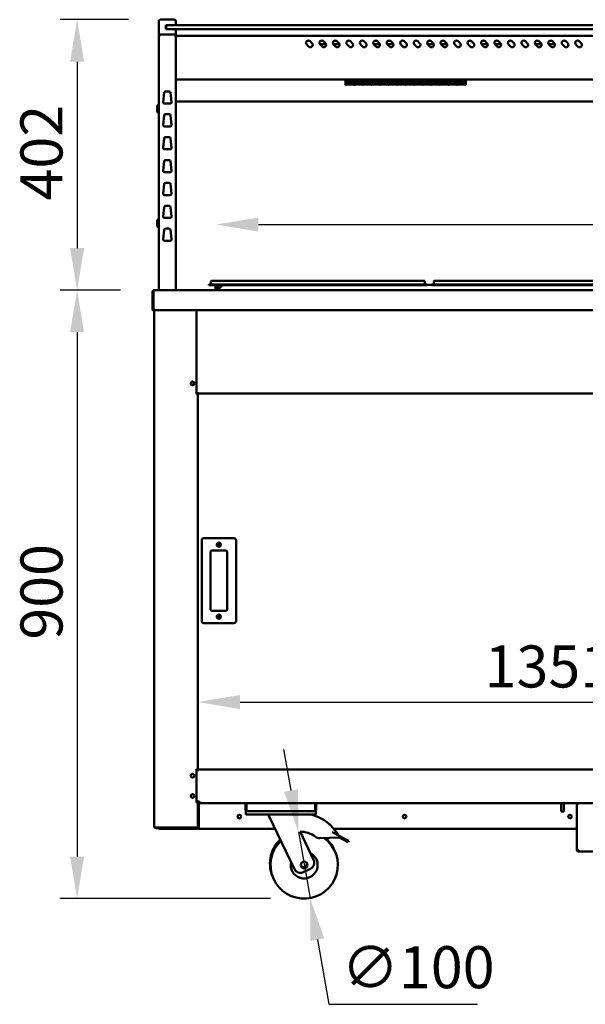
# Model space of a CAD drawing. Units: millimetres. Extents: x 82 to 7382, y 125 to 5125.
# Drawn here: x 3138 to 3979, y 1394 to 2858 of the extents above; entities that cross this region are included whole.
import ezdxf

# ---------------------------------------------------------------- set-up
doc = ezdxf.new("R2010")
doc.units = ezdxf.units.MM
doc.header["$LTSCALE"] = 25
doc.layers.add('Dimension (ISO)', color=7, linetype='Continuous', lineweight=25)
doc.layers.add('Visible (ISO)', color=7, linetype='Continuous', lineweight=50)
doc.styles.add('Note Text (ISO)', font='tahoma.ttf')
doc.dimstyles.new('Default (ISO)', dxfattribs={"dimscale": 25, "dimtxt": 2.5, "dimasz": 2.5, "dimexe": 1, "dimexo": 2, "dimgap": 0.762, "dimtad": 1, "dimtoh": 1, "dimdec": 1, "dimrnd": 1e-08, "dimzin": 0, "dimdsep": 46, "dimtxsty": 'Note Text (ISO)', "dimcen": 0.09, "dimdle": 10, "dimclrd": 256, "dimclre": 256, "dimclrt": 256, "dimadec": 1, "dimazin": 0, "dimtfac": 1.40208, "dimtmove": 0, "dimatfit": 3, "dimfxl": 1, "dimtolj": 1, "dimtzin": 0, "dimlwd": -1, "dimlwe": -1, "dimarcsym": 0})

# ---------------------------------------------------------------- blocks, each defined once
blk = doc.blocks.new('*D7')
at = {"layer": 'Defpoints', "color": 0, "transparency": 16777216}
for p in [(4754.2, 1843.2), (3403.2, 1743.6), (4754.2, 1743.6)]:
    blk.add_point(p, dxfattribs=at)
at = {"layer": 'Dimension (ISO)', "transparency": 16777216}
blk.add_line((3465.7, 1843.2), (4691.7, 1843.2), dxfattribs=at)
for points in [[(3465.7, 1853.6), (3465.7, 1832.7), (3403.2, 1843.2)], [(4691.7, 1853.6), (4691.7, 1832.7), (4754.2, 1843.2)]]:
    blk.add_solid(points, dxfattribs=at)
at = {"layer": 'Dimension (ISO)', "transparency": 16777216, "insert": (3829.1, 1927.3), "char_height": 62.5, "attachment_point": 1, "style": 'Note Text (ISO)'}
blk.add_mtext('\\A1;1351', dxfattribs=at)
blk = doc.blocks.new('*D9')
at = {"layer": 'Defpoints', "color": 0, "transparency": 16777216}
for p in [(3350.2, 2857.6), (3223.6, 2455.6), (3338.1, 2455.6)]:
    blk.add_point(p, dxfattribs=at)
at = {"layer": 'Dimension (ISO)', "transparency": 16777216}
for p, q in [((3300.2, 2857.6), (3198.6, 2857.6)), ((3223.6, 2795.1), (3223.6, 2518.1)), ((3288.1, 2455.6), (3198.6, 2455.6))]:
    blk.add_line(p, q, dxfattribs=at)
for points in [[(3213.2, 2795.1), (3234, 2795.1), (3223.6, 2857.6)], [(3213.2, 2518.1), (3234, 2518.1), (3223.6, 2455.6)]]:
    blk.add_solid(points, dxfattribs=at)
at = {"layer": 'Dimension (ISO)', "transparency": 16777216, "insert": (3139.4, 2588.9), "char_height": 62.5, "attachment_point": 1, "rotation": 90, "style": 'Note Text (ISO)'}
blk.add_mtext('\\A1;402', dxfattribs=at)
blk = doc.blocks.new('*D10')
at = {"layer": 'Defpoints', "color": 0, "transparency": 16777216}
for p in [(3338.1, 2455.6), (3223.6, 1550.9), (3561, 1550.9)]:
    blk.add_point(p, dxfattribs=at)
at = {"layer": 'Dimension (ISO)', "transparency": 16777216}
for p, q in [((3288.1, 2455.6), (3198.6, 2455.6)), ((3223.6, 2393.1), (3223.6, 1613.4)), ((3511, 1550.9), (3198.6, 1550.9))]:
    blk.add_line(p, q, dxfattribs=at)
for points in [[(3213.2, 2393.1), (3234, 2393.1), (3223.6, 2455.6)], [(3213.2, 1613.4), (3234, 1613.4), (3223.6, 1550.9)]]:
    blk.add_solid(points, dxfattribs=at)
at = {"layer": 'Dimension (ISO)', "transparency": 16777216, "insert": (3139.5, 1936), "char_height": 62.5, "attachment_point": 1, "rotation": 90, "style": 'Note Text (ISO)'}
blk.add_mtext('\\A1;900', dxfattribs=at)
blk = doc.blocks.new('*D14')
at = {"layer": 'Defpoints', "color": 0, "transparency": 16777216}
for p in [(3552.4, 1650.1), (3569.7, 1551.6)]:
    blk.add_point(p, dxfattribs=at)
at = {"layer": 'Dimension (ISO)', "transparency": 16777216}
for p, q in [((3541.5, 1711.6), (3530.7, 1773.2)), ((3552.4, 1650.1), (3569.7, 1551.6)), ((3580.6, 1490.1), (3597.5, 1393.8)), ((3597.5, 1393.8), (3818.3, 1393.8))]:
    blk.add_line(p, q, dxfattribs=at)
for points in [[(3551.8, 1713.5), (3531.2, 1709.8), (3552.4, 1650.1)], [(3590.8, 1491.9), (3570.3, 1488.3), (3569.7, 1551.6)]]:
    blk.add_solid(points, dxfattribs=at)
at = {"layer": 'Dimension (ISO)', "transparency": 16777216, "insert": (3616.6, 1480.2), "char_height": 62.5, "attachment_point": 1, "style": 'Note Text (ISO)'}
blk.add_mtext('\\A1;∅100', dxfattribs=at)
blk = doc.blocks.new('*D15')
at = {"layer": 'Defpoints', "color": 0, "transparency": 16777216}
for p in [(4726.9, 2553), (3430.6, 2462.9), (4726.9, 2462.9)]:
    blk.add_point(p, dxfattribs=at)
at = {"layer": 'Dimension (ISO)', "transparency": 16777216}
blk.add_line((3493.1, 2553), (4664.4, 2553), dxfattribs=at)
for points in [[(3493.1, 2563.4), (3493.1, 2542.6), (3430.6, 2553)], [(4664.4, 2563.4), (4664.4, 2542.6), (4726.9, 2553)]]:
    blk.add_solid(points, dxfattribs=at)
at = {"layer": 'Dimension (ISO)', "transparency": 16777216, "insert": (3991, 2637.2), "char_height": 62.5, "attachment_point": 1, "style": 'Note Text (ISO)'}
blk.add_mtext('\\A1;1296', dxfattribs=at)

msp = doc.modelspace()

# ---------------------------------------------------------------- linework, layer by layer
at = {"layer": 'Visible (ISO)'}
for p, q in [((3345.2, 2855.6), (3345.2, 2835.6)), ((3347.2, 2857.6), (3350.2, 2857.6)), ((3365.2, 2857.6), (3350.2, 2857.6)), ((3365.2, 2857.6), (3368.2, 2857.6)), ((3370.2, 2849.6), (3370.2, 2855.6)), ((3355.2, 2843.6), (3355.2, 2849.6)), ((3355.2, 2849.6), (3357.7, 2849.6)), ((3357.7, 2843.6), (3355.2, 2843.6)), ((3355.7, 2847.6), (3355.7, 2845.6)), ((3355.7, 2845.6), (3355.7, 2843.6)), ((3357.7, 2849.6), (3360.7, 2849.6)), ((3360.7, 2843.6), (3357.7, 2843.6)), ((4796.7, 2849.6), (3360.7, 2849.6)), ((3360.7, 2843.6), (4796.7, 2843.6)), ((3370.2, 2835.6), (3370.2, 2843.6)), ((3350.2, 2835.6), (3345.2, 2835.6)), ((3345.2, 2833.9), (3346.9, 2833.9)), ((3345.2, 2833.9), (3345.2, 2455.6)), ((3346.9, 2834.9), (3346.9, 2835.6)), ((3346.9, 2834.9), (3347, 2834.9)), ((3346.9, 2834.7), (3346.9, 2834.7)), ((3350.2, 2835.6), (3365.2, 2835.6)), ((3370.2, 2835.6), (3365.2, 2835.6)), ((3368.5, 2834.9), (3368.5, 2835.6)), ((3368.5, 2834.9), (3368.5, 2834.9)), ((3368.5, 2833.9), (3370.2, 2833.9)), ((3370.2, 2455.6), (3370.2, 2833.9)), ((3370.9, 2831.9), (3370.2, 2831.9)), ((3370.9, 2831.9), (3370.9, 2831.8)), ((4785.5, 2833.6), (3371.9, 2833.6)), ((3371.9, 2831.9), (3371.9, 2833.6)), ((3569.7, 2825.5), (3572.5, 2822.7)), ((3585.3, 2826), (3589.2, 2826)), ((3589.7, 2825.5), (3592.5, 2822.7)), ((3605.3, 2826), (3609.2, 2826)), ((3609.7, 2825.5), (3612.5, 2822.7)), ((3629.7, 2825.5), (3632.5, 2822.7)), ((3649.7, 2825.5), (3652.5, 2822.7)), ((3665.3, 2826), (3669.2, 2826)), ((3669.7, 2825.5), (3672.5, 2822.7)), ((3685.3, 2826), (3689.2, 2826)), ((3689.7, 2825.5), (3692.5, 2822.7)), ((3709.7, 2825.5), (3712.5, 2822.7)), ((3729.7, 2825.5), (3732.5, 2822.7)), ((3745.3, 2826), (3749.2, 2826)), ((3749.7, 2825.5), (3752.5, 2822.7)), ((3765.3, 2826), (3769.2, 2826)), ((3769.7, 2825.5), (3772.5, 2822.7)), ((3789.7, 2825.5), (3792.5, 2822.7)), ((3809.7, 2825.5), (3812.5, 2822.7)), ((3825.3, 2826), (3829.2, 2826)), ((3829.7, 2825.5), (3832.5, 2822.7)), ((3845.3, 2826), (3849.2, 2826)), ((3849.7, 2825.5), (3852.5, 2822.7)), ((3869.7, 2825.5), (3872.5, 2822.7)), ((3889.7, 2825.5), (3892.5, 2822.7)), ((3905.3, 2826), (3909.2, 2826)), ((3909.7, 2825.5), (3912.5, 2822.7)), ((3925.3, 2826), (3929.2, 2826)), ((3929.7, 2825.5), (3932.5, 2822.7)), ((3949.7, 2825.5), (3952.5, 2822.7)), ((3969.7, 2825.5), (3972.5, 2822.7)), ((3567.6, 2817.8), (3564.7, 2820.6)), ((3593.5, 2821), (3584.4, 2821)), ((3587.6, 2817.8), (3584.7, 2820.6)), ((3613.5, 2821), (3604.4, 2821)), ((3607.6, 2817.8), (3604.7, 2820.6)), ((3627.6, 2817.8), (3624.7, 2820.6)), ((3647.6, 2817.8), (3644.7, 2820.6)), ((3673.5, 2821), (3664.4, 2821)), ((3667.6, 2817.8), (3664.7, 2820.6)), ((3693.5, 2821), (3684.4, 2821)), ((3687.6, 2817.8), (3684.7, 2820.6)), ((3707.6, 2817.8), (3704.7, 2820.6)), ((3727.6, 2817.8), (3724.7, 2820.6)), ((3753.5, 2821), (3744.4, 2821)), ((3747.6, 2817.8), (3744.7, 2820.6)), ((3773.5, 2821), (3764.4, 2821)), ((3767.6, 2817.8), (3764.7, 2820.6)), ((3787.6, 2817.8), (3784.7, 2820.6)), ((3807.6, 2817.8), (3804.7, 2820.6)), ((3833.5, 2821), (3824.4, 2821)), ((3827.6, 2817.8), (3824.7, 2820.6)), ((3853.5, 2821), (3844.4, 2821)), ((3847.6, 2817.8), (3844.7, 2820.6)), ((3867.6, 2817.8), (3864.7, 2820.6)), ((3887.6, 2817.8), (3884.7, 2820.6)), ((3913.5, 2821), (3904.4, 2821)), ((3907.6, 2817.8), (3904.7, 2820.6)), ((3933.5, 2821), (3924.4, 2821)), ((3927.6, 2817.8), (3924.7, 2820.6)), ((3947.6, 2817.8), (3944.7, 2820.6)), ((3967.6, 2817.8), (3964.7, 2820.6)), ((3370.9, 2769.4), (3370.2, 2769.4)), ((3371.1, 2768.6), (3371.1, 2769.3)), ((3371.1, 2768.6), (4786.4, 2768.6)), ((3622.2, 2766.3), (3622.2, 2768.6)), ((3623.3, 2766.3), (3623.3, 2768.6)), ((3623.3, 2766.6), (3635, 2766.6)), ((3635, 2766.6), (3623.3, 2766.6)), ((3635, 2768.6), (3635, 2766.3)), ((3636, 2766.3), (3636, 2768.6)), ((3636, 2766.6), (3647.7, 2766.6)), ((3647.7, 2766.6), (3636, 2766.6)), ((3647.7, 2768.6), (3647.7, 2766.3)), ((3648.7, 2766.3), (3648.7, 2768.6)), ((3648.7, 2766.6), (3660.4, 2766.6)), ((3660.4, 2766.6), (3648.7, 2766.6)), ((3660.4, 2768.6), (3660.4, 2766.3)), ((3661.4, 2766.3), (3661.4, 2768.6)), ((3661.4, 2766.6), (3673.1, 2766.6)), ((3673.1, 2766.6), (3661.4, 2766.6)), ((3673.1, 2768.6), (3673.1, 2766.3)), ((3674.1, 2766.3), (3674.1, 2768.6)), ((3674.1, 2766.6), (3685.8, 2766.6)), ((3685.8, 2766.6), (3674.1, 2766.6)), ((3685.8, 2768.6), (3685.8, 2766.3)), ((3686.8, 2766.3), (3686.8, 2768.6)), ((3686.8, 2766.6), (3698.5, 2766.6)), ((3698.5, 2766.6), (3686.8, 2766.6)), ((3698.5, 2768.6), (3698.5, 2766.3)), ((3699.5, 2766.3), (3699.5, 2768.6)), ((3699.5, 2766.6), (3711.2, 2766.6)), ((3711.2, 2766.6), (3699.5, 2766.6)), ((3711.2, 2768.6), (3711.2, 2766.3)), ((3712.2, 2766.3), (3712.2, 2768.6)), ((3712.2, 2766.6), (3723.9, 2766.6)), ((3723.9, 2766.6), (3712.2, 2766.6)), ((3723.9, 2768.6), (3723.9, 2766.3)), ((3724.9, 2766.3), (3724.9, 2768.6)), ((3724.9, 2766.6), (3736.6, 2766.6)), ((3736.6, 2766.6), (3724.9, 2766.6)), ((3736.6, 2768.6), (3736.6, 2766.3)), ((3737.6, 2766.3), (3737.6, 2768.6)), ((3737.6, 2766.6), (3749.3, 2766.6)), ((3749.3, 2766.6), (3737.6, 2766.6)), ((3749.3, 2768.6), (3749.3, 2766.3)), ((3750.3, 2766.3), (3750.3, 2768.6)), ((3750.3, 2766.6), (3762, 2766.6)), ((3762, 2766.6), (3750.3, 2766.6)), ((3762, 2768.6), (3762, 2766.3)), ((3763, 2766.3), (3763, 2768.6)), ((3763, 2766.6), (3774.7, 2766.6)), ((3774.7, 2766.6), (3763, 2766.6)), ((3774.7, 2768.6), (3774.7, 2766.3)), ((3775.7, 2766.3), (3775.7, 2768.6)), ((3775.7, 2766.6), (3787.4, 2766.6)), ((3787.4, 2766.6), (3775.7, 2766.6)), ((3787.4, 2768.6), (3787.4, 2766.3)), ((3788.4, 2766.3), (3788.4, 2768.6)), ((3788.4, 2766.6), (3800.1, 2766.6)), ((3800.1, 2766.6), (3788.4, 2766.6)), ((3800.1, 2768.6), (3800.1, 2766.3)), ((3801.2, 2766.3), (3801.2, 2768.6)), ((3622.2, 2766.3), (3622.2, 2760.8)), ((3623.3, 2760.8), (3622.2, 2760.8)), ((3623.3, 2766.3), (3623.3, 2765.5)), ((3635, 2765.5), (3623.3, 2765.5)), ((3623.3, 2765.1), (3635, 2765.1)), ((3623.3, 2765.1), (3623.3, 2761.4)), ((3623.3, 2762.6), (3635, 2762.6)), ((3635, 2762.6), (3623.3, 2762.6)), ((3635, 2761.4), (3623.3, 2761.4)), ((3623.3, 2761.2), (3635, 2761.2)), ((3623.3, 2761.2), (3623.3, 2760.8)), ((3635, 2765.5), (3635, 2766.3)), ((3635, 2761.4), (3635, 2765.1)), ((3635, 2760.8), (3635, 2761.2)), ((3636, 2760.8), (3635, 2760.8)), ((3636, 2766.3), (3636, 2765.5)), ((3647.7, 2765.5), (3636, 2765.5)), ((3636, 2765.1), (3647.7, 2765.1)), ((3636, 2765.1), (3636, 2761.4)), ((3636, 2762.6), (3647.7, 2762.6)), ((3647.7, 2762.6), (3636, 2762.6)), ((3647.7, 2761.4), (3636, 2761.4)), ((3636, 2761.2), (3647.7, 2761.2)), ((3636, 2761.2), (3636, 2760.8)), ((3647.7, 2765.5), (3647.7, 2766.3)), ((3647.7, 2761.4), (3647.7, 2765.1)), ((3647.7, 2760.8), (3647.7, 2761.2)), ((3648.7, 2760.8), (3647.7, 2760.8)), ((3648.7, 2766.3), (3648.7, 2765.5)), ((3660.4, 2765.5), (3648.7, 2765.5)), ((3648.7, 2765.1), (3660.4, 2765.1)), ((3648.7, 2765.1), (3648.7, 2761.4)), ((3648.7, 2762.6), (3660.4, 2762.6)), ((3660.4, 2762.6), (3648.7, 2762.6)), ((3660.4, 2761.4), (3648.7, 2761.4)), ((3648.7, 2761.2), (3660.4, 2761.2)), ((3648.7, 2761.2), (3648.7, 2760.8)), ((3660.4, 2765.5), (3660.4, 2766.3)), ((3660.4, 2761.4), (3660.4, 2765.1)), ((3660.4, 2760.8), (3660.4, 2761.2)), ((3661.4, 2760.8), (3660.4, 2760.8)), ((3661.4, 2766.3), (3661.4, 2765.5)), ((3673.1, 2765.5), (3661.4, 2765.5)), ((3661.4, 2765.1), (3673.1, 2765.1)), ((3661.4, 2765.1), (3661.4, 2761.4)), ((3661.4, 2762.6), (3673.1, 2762.6)), ((3673.1, 2762.6), (3661.4, 2762.6)), ((3673.1, 2761.4), (3661.4, 2761.4)), ((3661.4, 2761.2), (3673.1, 2761.2)), ((3661.4, 2761.2), (3661.4, 2760.8)), ((3673.1, 2765.5), (3673.1, 2766.3)), ((3673.1, 2761.4), (3673.1, 2765.1)), ((3673.1, 2760.8), (3673.1, 2761.2)), ((3674.1, 2760.8), (3673.1, 2760.8)), ((3674.1, 2766.3), (3674.1, 2765.5)), ((3685.8, 2765.5), (3674.1, 2765.5)), ((3674.1, 2765.1), (3685.8, 2765.1)), ((3674.1, 2765.1), (3674.1, 2761.4)), ((3674.1, 2762.6), (3685.8, 2762.6)), ((3685.8, 2762.6), (3674.1, 2762.6)), ((3685.8, 2761.4), (3674.1, 2761.4)), ((3674.1, 2761.2), (3685.8, 2761.2)), ((3674.1, 2761.2), (3674.1, 2760.8)), ((3685.8, 2765.5), (3685.8, 2766.3)), ((3685.8, 2761.4), (3685.8, 2765.1)), ((3685.8, 2760.8), (3685.8, 2761.2)), ((3686.8, 2760.8), (3685.8, 2760.8)), ((3686.8, 2766.3), (3686.8, 2765.5)), ((3698.5, 2765.5), (3686.8, 2765.5)), ((3686.8, 2765.1), (3698.5, 2765.1)), ((3686.8, 2765.1), (3686.8, 2761.4)), ((3686.8, 2762.6), (3698.5, 2762.6)), ((3698.5, 2762.6), (3686.8, 2762.6)), ((3698.5, 2761.4), (3686.8, 2761.4)), ((3686.8, 2761.2), (3698.5, 2761.2)), ((3686.8, 2761.2), (3686.8, 2760.8)), ((3698.5, 2765.5), (3698.5, 2766.3)), ((3698.5, 2761.4), (3698.5, 2765.1)), ((3698.5, 2760.8), (3698.5, 2761.2)), ((3699.5, 2760.8), (3698.5, 2760.8)), ((3699.5, 2766.3), (3699.5, 2765.5)), ((3711.2, 2765.5), (3699.5, 2765.5)), ((3699.5, 2765.1), (3711.2, 2765.1)), ((3699.5, 2765.1), (3699.5, 2761.4)), ((3699.5, 2762.6), (3711.2, 2762.6)), ((3711.2, 2762.6), (3699.5, 2762.6)), ((3711.2, 2761.4), (3699.5, 2761.4)), ((3699.5, 2761.2), (3711.2, 2761.2)), ((3699.5, 2761.2), (3699.5, 2760.8)), ((3711.2, 2765.5), (3711.2, 2766.3)), ((3711.2, 2761.4), (3711.2, 2765.1)), ((3711.2, 2760.8), (3711.2, 2761.2)), ((3712.2, 2760.8), (3711.2, 2760.8)), ((3712.2, 2766.3), (3712.2, 2765.5)), ((3723.9, 2765.5), (3712.2, 2765.5)), ((3712.2, 2765.1), (3723.9, 2765.1)), ((3712.2, 2765.1), (3712.2, 2761.4)), ((3712.2, 2762.6), (3723.9, 2762.6)), ((3723.9, 2762.6), (3712.2, 2762.6)), ((3723.9, 2761.4), (3712.2, 2761.4)), ((3712.2, 2761.2), (3723.9, 2761.2)), ((3712.2, 2761.2), (3712.2, 2760.8)), ((3723.9, 2765.5), (3723.9, 2766.3)), ((3723.9, 2761.4), (3723.9, 2765.1)), ((3723.9, 2760.8), (3723.9, 2761.2)), ((3724.9, 2760.8), (3723.9, 2760.8)), ((3724.9, 2766.3), (3724.9, 2765.5)), ((3736.6, 2765.5), (3724.9, 2765.5)), ((3724.9, 2765.1), (3736.6, 2765.1)), ((3724.9, 2765.1), (3724.9, 2761.4)), ((3724.9, 2762.6), (3736.6, 2762.6)), ((3736.6, 2762.6), (3724.9, 2762.6)), ((3736.6, 2761.4), (3724.9, 2761.4)), ((3724.9, 2761.2), (3736.6, 2761.2)), ((3724.9, 2761.2), (3724.9, 2760.8)), ((3736.6, 2765.5), (3736.6, 2766.3)), ((3736.6, 2761.4), (3736.6, 2765.1)), ((3736.6, 2760.8), (3736.6, 2761.2)), ((3737.6, 2760.8), (3736.6, 2760.8)), ((3737.6, 2766.3), (3737.6, 2765.5)), ((3749.3, 2765.5), (3737.6, 2765.5)), ((3737.6, 2765.1), (3749.3, 2765.1)), ((3737.6, 2765.1), (3737.6, 2761.4)), ((3737.6, 2762.6), (3749.3, 2762.6)), ((3749.3, 2762.6), (3737.6, 2762.6)), ((3749.3, 2761.4), (3737.6, 2761.4)), ((3737.6, 2761.2), (3749.3, 2761.2)), ((3737.6, 2761.2), (3737.6, 2760.8)), ((3749.3, 2765.5), (3749.3, 2766.3)), ((3749.3, 2761.4), (3749.3, 2765.1)), ((3749.3, 2760.8), (3749.3, 2761.2)), ((3750.3, 2760.8), (3749.3, 2760.8)), ((3750.3, 2766.3), (3750.3, 2765.5)), ((3762, 2765.5), (3750.3, 2765.5)), ((3750.3, 2765.1), (3762, 2765.1)), ((3750.3, 2765.1), (3750.3, 2761.4)), ((3750.3, 2762.6), (3762, 2762.6)), ((3762, 2762.6), (3750.3, 2762.6)), ((3762, 2761.4), (3750.3, 2761.4)), ((3750.3, 2761.2), (3762, 2761.2)), ((3750.3, 2761.2), (3750.3, 2760.8)), ((3762, 2765.5), (3762, 2766.3)), ((3762, 2761.4), (3762, 2765.1)), ((3762, 2760.8), (3762, 2761.2)), ((3763, 2760.8), (3762, 2760.8)), ((3763, 2766.3), (3763, 2765.5)), ((3774.7, 2765.5), (3763, 2765.5)), ((3763, 2765.1), (3774.7, 2765.1)), ((3763, 2765.1), (3763, 2761.4)), ((3763, 2762.6), (3774.7, 2762.6)), ((3774.7, 2762.6), (3763, 2762.6)), ((3774.7, 2761.4), (3763, 2761.4)), ((3763, 2761.2), (3774.7, 2761.2)), ((3763, 2761.2), (3763, 2760.8)), ((3774.7, 2765.5), (3774.7, 2766.3)), ((3774.7, 2761.4), (3774.7, 2765.1)), ((3774.7, 2760.8), (3774.7, 2761.2)), ((3775.7, 2760.8), (3774.7, 2760.8)), ((3775.7, 2766.3), (3775.7, 2765.5)), ((3787.4, 2765.5), (3775.7, 2765.5)), ((3775.7, 2765.1), (3787.4, 2765.1)), ((3775.7, 2765.1), (3775.7, 2761.4)), ((3775.7, 2762.6), (3787.4, 2762.6)), ((3787.4, 2762.6), (3775.7, 2762.6)), ((3787.4, 2761.4), (3775.7, 2761.4)), ((3775.7, 2761.2), (3787.4, 2761.2)), ((3775.7, 2761.2), (3775.7, 2760.8)), ((3787.4, 2765.5), (3787.4, 2766.3)), ((3787.4, 2761.4), (3787.4, 2765.1)), ((3787.4, 2760.8), (3787.4, 2761.2)), ((3788.4, 2760.8), (3787.4, 2760.8)), ((3788.4, 2766.3), (3788.4, 2765.5)), ((3800.1, 2765.5), (3788.4, 2765.5)), ((3788.4, 2765.1), (3800.1, 2765.1)), ((3788.4, 2765.1), (3788.4, 2761.4)), ((3788.4, 2762.6), (3800.1, 2762.6)), ((3800.1, 2762.6), (3788.4, 2762.6)), ((3800.1, 2761.4), (3788.4, 2761.4)), ((3788.4, 2761.2), (3800.1, 2761.2)), ((3788.4, 2761.2), (3788.4, 2760.8)), ((3800.1, 2765.5), (3800.1, 2766.3)), ((3800.1, 2761.4), (3800.1, 2765.1)), ((3800.1, 2760.8), (3800.1, 2761.2)), ((3801.2, 2760.8), (3800.1, 2760.8)), ((3801.2, 2766.3), (3801.2, 2760.8)), ((3351.5, 2735.1), (3353, 2749.1)), ((3355, 2750.9), (3360.4, 2750.9)), ((3362.4, 2749.1), (3364, 2735.1)), ((3342.6, 2721.4), (3342.6, 2728.4)), ((3362, 2732.9), (3353.5, 2732.9)), ((3370.2, 2736), (4787.2, 2736)), ((3351.5, 2701.1), (3353, 2715.1)), ((3355, 2716.9), (3360.4, 2716.9)), ((3362.4, 2715.1), (3364, 2701.1)), ((3362, 2698.9), (3353.5, 2698.9)), ((3351.5, 2667.1), (3353, 2681.1)), ((3355, 2682.9), (3360.4, 2682.9)), ((3362.4, 2681.1), (3364, 2667.1)), ((3362, 2664.9), (3353.5, 2664.9)), ((3351.5, 2633.1), (3353, 2647.1)), ((3355, 2648.9), (3360.4, 2648.9)), ((3362.4, 2647.1), (3364, 2633.1)), ((3362, 2630.9), (3353.5, 2630.9)), ((3351.5, 2599.1), (3353, 2613.1)), ((3355, 2614.9), (3360.4, 2614.9)), ((3362.4, 2613.1), (3364, 2599.1)), ((3362, 2596.9), (3353.5, 2596.9)), ((3351.5, 2565.1), (3353, 2579.1)), ((3355, 2580.9), (3360.4, 2580.9)), ((3362.4, 2579.1), (3364, 2565.1)), ((3362, 2562.9), (3353.5, 2562.9)), ((3342.6, 2551.4), (3342.6, 2558.4)), ((3351.5, 2531.1), (3353, 2545.1)), ((3355, 2546.9), (3360.4, 2546.9)), ((3362.4, 2545.1), (3364, 2531.1)), ((3362, 2528.9), (3353.5, 2528.9)), ((3419.4, 2463.7), (3429.4, 2463.7)), ((3419.4, 2463.7), (3419.4, 2462.9)), ((3429.4, 2462.9), (3419.4, 2462.9)), ((3422.4, 2468.2), (3422.4, 2464.1)), ((3423.6, 2469.4), (3429.4, 2469.4)), ((3733.4, 2469.4), (3429.4, 2469.4)), ((3733.4, 2463.7), (3429.4, 2463.7)), ((3429.4, 2462.9), (3429.4, 2456.6)), ((3733.4, 2462.9), (3429.4, 2462.9)), ((3430.6, 2456.6), (3430.6, 2462.9)), ((3433.2, 2462.9), (3433.5, 2456.7)), ((3433.4, 2456.6), (3439.7, 2462.9)), ((3733.4, 2469.4), (3739.2, 2469.4)), ((3733.4, 2463.7), (3743.4, 2463.7)), ((3743.4, 2462.9), (3733.4, 2462.9)), ((3740.4, 2468.2), (3740.4, 2464.1)), ((3743.4, 2462.9), (3743.4, 2463.7)), ((3750.4, 2463.4), (3743.4, 2463.4)), ((3750.4, 2463.7), (3760.4, 2463.7)), ((3750.4, 2463.7), (3750.4, 2462.9)), ((3760.4, 2462.9), (3750.4, 2462.9)), ((3753.4, 2468.2), (3753.4, 2464.1)), ((3754.6, 2469.4), (3760.4, 2469.4)), ((4064.4, 2469.4), (3760.4, 2469.4)), ((4064.4, 2463.7), (3760.4, 2463.7)), ((4064.4, 2462.9), (3760.4, 2462.9)), ((3335.7, 2453.4), (3335.7, 2425.6)), ((3336.9, 2453.4), (3336.9, 2425.6)), ((3337.1, 2427.8), (3337.1, 2453.4)), ((3337.9, 2455.6), (3338.1, 2455.6)), ((3337.9, 2455.5), (3337.9, 2455.6)), ((3338.1, 2455.6), (4819.4, 2455.6)), ((3429.4, 2456.6), (3430.6, 2456.6)), ((3433.4, 2456.6), (3433.4, 2455.6)), ((3336.9, 2425.6), (3335.7, 2425.6)), ((3337.1, 2427.8), (3337.1, 2425.6)), ((4820.4, 2425.6), (3337.1, 2425.6)), ((3338.2, 2425.6), (3338.2, 1656.7)), ((3401.2, 2300.9), (3401.2, 2425.6)), ((3397.5, 2315.4), (3392.9, 2315.4)), ((3401.2, 2301.9), (3403.2, 2301.9)), ((3401.5, 2300.9), (3401.2, 2300.9)), ((3401.5, 2300.9), (3403.2, 2300.9)), ((3402.5, 2300.9), (3402.5, 2301.9)), ((3403.2, 2301.9), (3403.2, 2303.6)), ((3403.2, 2301.9), (3403.2, 2300.9)), ((3403.2, 2301.9), (4754.2, 2301.9)), ((3403.2, 1743.6), (3403.2, 2300.9)), ((3408.7, 2083.6), (3408.7, 1963.6)), ((3456.7, 2086.6), (3411.7, 2086.6)), ((3459.7, 1963.6), (3459.7, 2083.6)), ((3421.7, 1981.6), (3421.7, 2065.6)), ((3424.7, 2068.6), (3443.7, 2068.6)), ((3446.7, 2065.6), (3446.7, 1981.6)), ((3443.7, 1978.6), (3424.7, 1978.6)), ((3411.7, 1960.6), (3456.7, 1960.6)), ((3401.2, 1743.6), (3401.5, 1743.6)), ((3401.2, 1693.6), (3401.2, 1743.6)), ((3402.8, 1743.6), (3401.5, 1743.6)), ((3402.5, 1743.6), (3402.5, 1741.7)), ((3402.8, 1743.6), (3403.2, 1743.6)), ((3403.2, 1742.8), (3403.2, 1743.6)), ((3403.2, 1742.9), (4754.2, 1742.9)), ((3403.2, 1742.8), (3403.2, 1740.7)), ((3401.2, 1741.7), (3403.2, 1741.7)), ((3403.2, 1740.6), (3403.2, 1741.7)), ((3403.2, 1740.7), (3403.2, 1740.6)), ((3403.2, 1740.6), (3403.2, 1740.6)), ((3401.2, 1695.1), (3405.4, 1695.1)), ((3401.5, 1693.6), (3401.2, 1693.6)), ((3401.5, 1693.6), (3402.8, 1693.6)), ((3402.5, 1695.1), (3402.5, 1693.6)), ((3403.2, 1693.6), (3402.8, 1693.6)), ((3403.2, 1693.6), (3403.2, 1695.1)), ((3403.2, 1657.7), (3403.2, 1693.6)), ((3403.9, 1695.1), (3403.9, 1693.5)), ((3404.4, 1656.9), (3404.4, 1691.9)), ((3404.6, 1691.9), (3404.6, 1656.9)), ((3405.4, 1695.1), (3405.4, 1692.9)), ((3405.4, 1692.9), (3475.1, 1692.9)), ((3473.7, 1690.7), (3473.7, 1683.1)), ((3474.9, 1683.1), (3474.9, 1690.7)), ((3475.1, 1683.1), (3475.1, 1692.9)), ((3475.1, 1692.9), (3577.4, 1692.9)), ((3577.4, 1692.9), (4580.1, 1692.9)), ((3577.4, 1692.9), (3577.4, 1683.1)), ((3577.5, 1683.1), (3577.5, 1690.7)), ((3578.7, 1683.1), (3578.7, 1690.7)), ((3942.7, 1692.9), (3942.7, 1680.3)), ((3946.7, 1692.9), (3946.7, 1680.3)), ((3966.2, 1623.2), (3966.2, 1691.9)), ((3968.4, 1691.9), (3966.2, 1691.9)), ((3968.4, 1692.9), (3968.4, 1691.9)), ((3474.2, 1680.9), (3475.9, 1680.9)), ((3474.2, 1680.9), (3474.2, 1675.9)), ((3479.2, 1675.9), (3474.2, 1675.9)), ((3475.9, 1680.9), (3475.9, 1680.9)), ((3476.1, 1680.9), (3475.9, 1680.9)), ((3576.4, 1680.9), (3476.1, 1680.9)), ((3573.2, 1675.9), (3479.2, 1675.9)), ((3508.7, 1675.9), (3508.7, 1673.9)), ((3508.7, 1673.9), (3546.4, 1594.9)), ((3578.2, 1675.9), (3573.2, 1675.9)), ((3576.5, 1680.9), (3576.4, 1680.9)), ((3576.5, 1680.9), (3578.2, 1680.9)), ((3576.5, 1680.9), (3576.5, 1680.9)), ((3578.2, 1675.9), (3578.2, 1680.9)), ((3942.7, 1680.3), (3946.7, 1680.3)), ((3339.9, 1656.7), (3338.2, 1656.7)), ((3339.9, 1656.7), (3401.5, 1656.7)), ((3341.2, 1656.6), (3353.2, 1656.6)), ((3341.2, 1655.9), (3345.2, 1655.9)), ((3345.2, 1655.9), (3350.2, 1655.9)), ((3345.2, 1655.9), (3345.2, 1654.7)), ((3350.2, 1654.7), (3345.2, 1654.7)), ((3350.2, 1655.9), (3356.4, 1655.9)), ((3350.2, 1654.7), (3402.2, 1654.7)), ((3354.8, 1656.6), (3353.2, 1656.6)), ((3353.2, 1656.6), (3353.2, 1655.9)), ((3356.2, 1655.9), (3356.2, 1656.6)), ((3359.2, 1656.6), (3356.2, 1656.6)), ((3356.4, 1655.9), (3359.2, 1655.9)), ((3359.2, 1656.6), (3401.5, 1656.6)), ((3401.5, 1655.9), (3359.2, 1655.9)), ((3401.5, 1655.9), (3402.2, 1655.9)), ((3403.2, 1657.7), (3403.2, 1657.6)), ((3403.2, 1657.6), (3403.2, 1656.9)), ((3403.2, 1657.6), (3403.2, 1657.6)), ((3404.2, 1655.9), (3404.6, 1655.9)), ((3404.4, 1657.2), (3404.6, 1657.3)), ((3404.4, 1656.9), (3404.6, 1657.1)), ((3404.4, 1656.6), (3404.6, 1656.6)), ((3404.6, 1656.9), (3404.6, 1654.7)), ((3517.9, 1654.7), (3404.6, 1654.7)), ((3966.2, 1654.7), (3604.9, 1654.7)), ((3574.9, 1608.5), (3554.9, 1650.5)), ((3584.3, 1640.8), (3613.2, 1641.9)), ((3602.5, 1649.8), (3614.2, 1643.7)), ((3614.2, 1643.7), (3613.2, 1641.9)), ((3613.2, 1641.9), (3623.9, 1636.3)), ((3624.8, 1638), (3614.2, 1643.7)), ((3626.5, 1634.9), (3623.9, 1636.3)), ((3624.8, 1638), (3627.4, 1636.7)), ((3626.5, 1634.9), (3627.4, 1636.7)), ((3966.2, 1623.2), (3966.2, 1623.1)), ((3967.4, 1623.1), (3966.2, 1623.1)), ((3967.4, 1623.1), (3967.4, 1623.1)), ((3968.4, 1620.9), (3968.4, 1623.1)), ((4189, 1620.9), (3968.4, 1620.9)), ((3559.7, 1590.2), (3570.2, 1595.2))]:
    msp.add_line(p, q, dxfattribs=at)
for centre, radius in [((3395.2, 2316.9), 2.75), ((3434.2, 2077.1), 3), ((3434.2, 2077.1), 1.65), ((3434.2, 1970.1), 3), ((3434.2, 1970.1), 1.65), ((3395.2, 1733.5), 2.75), ((3395.2, 1703.5), 2.75), ((3464.7, 1672.9), 2.75), ((3710.3, 1672.9), 2.75), ((3955.9, 1672.9), 2.75), ((3561, 1600.9), 5)]:
    msp.add_circle(centre, radius, dxfattribs=at)
for centre, radius, start, end in [((3347.2, 2855.6), 2, 90, 180), ((3368.2, 2855.6), 2, 0, 90), ((3357.7, 2847.6), 2, 90, 180), ((3357.7, 2845.6), 2, 180, 270), ((3567.2, 2823.1), 3.5, 45, 225), ((3587.2, 2823.1), 3.5, 45, 225), ((3607.2, 2823.1), 3.5, 45, 225), ((3627.2, 2823.1), 3.5, 45, 225), ((3647.2, 2823.1), 3.5, 45, 225), ((3667.2, 2823.1), 3.5, 45, 225), ((3687.2, 2823.1), 3.5, 45, 225), ((3707.2, 2823.1), 3.5, 45, 225), ((3727.2, 2823.1), 3.5, 45, 225), ((3747.2, 2823.1), 3.5, 45, 225), ((3767.2, 2823.1), 3.5, 45, 225), ((3787.2, 2823.1), 3.5, 45, 225), ((3807.2, 2823.1), 3.5, 45, 225), ((3827.2, 2823.1), 3.5, 45, 225), ((3847.2, 2823.1), 3.5, 45, 225), ((3867.2, 2823.1), 3.5, 45, 225), ((3887.2, 2823.1), 3.5, 45, 225), ((3907.2, 2823.1), 3.5, 45, 225), ((3927.2, 2823.1), 3.5, 45, 225), ((3947.2, 2823.1), 3.5, 45, 225), ((3967.2, 2823.1), 3.5, 45, 225), ((3570.1, 2820.2), 3.5, 225, 45), ((3590.1, 2820.2), 3.5, 225, 45), ((3610.1, 2820.2), 3.5, 225, 45), ((3630.1, 2820.2), 3.5, 225, 45), ((3650.1, 2820.2), 3.5, 225, 45), ((3670.1, 2820.2), 3.5, 225, 45), ((3690.1, 2820.2), 3.5, 225, 45), ((3710.1, 2820.2), 3.5, 225, 45), ((3730.1, 2820.2), 3.5, 225, 45), ((3750.1, 2820.2), 3.5, 225, 45), ((3770.1, 2820.2), 3.5, 225, 45), ((3790.1, 2820.2), 3.5, 225, 45), ((3810.1, 2820.2), 3.5, 225, 45), ((3830.1, 2820.2), 3.5, 225, 45), ((3850.1, 2820.2), 3.5, 225, 45), ((3870.1, 2820.2), 3.5, 225, 45), ((3890.1, 2820.2), 3.5, 225, 45), ((3910.1, 2820.2), 3.5, 225, 45), ((3930.1, 2820.2), 3.5, 225, 45), ((3950.1, 2820.2), 3.5, 225, 45), ((3970.1, 2820.2), 3.5, 225, 45), ((3355, 2748.9), 2, 90, 173.6598), ((3360.4, 2748.9), 2, 6.3402, 90), ((3345.6, 2728.4), 3, 97.6623, 180), ((3353.5, 2734.9), 2, 173.6598, 270), ((3362, 2734.9), 2, 270, 6.3402), ((3345.6, 2721.4), 3, 180, 262.3377), ((3355, 2714.9), 2, 90, 173.6598), ((3360.4, 2714.9), 2, 6.3402, 90), ((3353.5, 2700.9), 2, 173.6598, 270), ((3362, 2700.9), 2, 270, 6.3402), ((3355, 2680.9), 2, 90, 173.6598), ((3360.4, 2680.9), 2, 6.3402, 90), ((3353.5, 2666.9), 2, 173.6598, 270), ((3362, 2666.9), 2, 270, 6.3402), ((3355, 2646.9), 2, 90, 173.6598), ((3360.4, 2646.9), 2, 6.3402, 90), ((3353.5, 2632.9), 2, 173.6598, 270), ((3362, 2632.9), 2, 270, 6.3402), ((3355, 2612.9), 2, 90, 173.6598), ((3360.4, 2612.9), 2, 6.3402, 90), ((3353.5, 2598.9), 2, 173.6598, 270), ((3362, 2598.9), 2, 270, 6.3402), ((3355, 2578.9), 2, 90, 173.6598), ((3360.4, 2578.9), 2, 6.3402, 90), ((3353.5, 2564.9), 2, 173.6598, 270), ((3362, 2564.9), 2, 270, 6.3402), ((3345.6, 2558.4), 3, 97.6623, 180), ((3345.6, 2551.4), 3, 180, 262.3377), ((3355, 2544.9), 2, 90, 173.6598), ((3360.4, 2544.9), 2, 6.3402, 90), ((3353.5, 2530.9), 2, 173.6598, 270), ((3362, 2530.9), 2, 270, 6.3402), ((3422, 2464.1), 0.4, 270, 0), ((3423.6, 2468.2), 1.2, 90, 180), ((3739.2, 2468.2), 1.2, 0, 90), ((3740.8, 2464.1), 0.4, 180, 270), ((3753, 2464.1), 0.4, 270, 0), ((3754.6, 2468.2), 1.2, 90, 180), ((3337.9, 2453.4), 1, 145.5912, 180), ((3428.4, 2456.6), 1, 270, 0), ((3428.4, 2456.6), 2.2, 332.9643, 0), ((3411.7, 2083.6), 3, 90, 180), ((3456.7, 2083.6), 3, 0, 90), ((3424.7, 2065.6), 3, 90, 180), ((3443.7, 2065.6), 3, 0, 90), ((3424.7, 1981.6), 3, 180, 270), ((3443.7, 1981.6), 3, 270, 0), ((3411.7, 1963.6), 3, 180, 270), ((3456.7, 1963.6), 3, 270, 0), ((3405.4, 1691.9), 2.2, 90, 180), ((3405.4, 1691.9), 1, 90, 180), ((3405.6, 1691.9), 1, 90, 180), ((3475.9, 1690.7), 2.2, 112.9709, 180), ((3475.9, 1690.7), 1, 149.1574, 180), ((3576.5, 1690.7), 2.2, 0, 67.0291), ((3576.5, 1690.7), 1, 0, 30.8426), ((3475.9, 1683.1), 1, 180, 214.4088), ((3555.2, 1613), 64.9, 29.6274, 75.8033), ((3576.5, 1683.1), 1, 325.5912, 0), ((3341.2, 1657.6), 1, 239.1574, 270), ((3356.2, 1657.6), 1.7, 210.3344, 270), ((3356.2, 1657.6), 1, 239.1574, 270), ((3402.2, 1656.9), 2.2, 270, 0), ((3402.2, 1656.9), 1, 270, 0), ((3561, 1600.9), 50, 133.9154, 53.4506), ((3555.2, 1613), 37.5, 52.7039, 90.4459), ((3583.9, 1650.8), 10, 232.7039, 272.238), ((3560.1, 1602.9), 50, 24.2303, 49.864), ((3560.1, 1602.9), 50, 133.9154, 206.7697), ((3561, 1600.9), 20, 167.6633, 63.3367), ((3560.1, 1602.9), 5, 218.3022, 12.6978), ((3565.9, 1604.2), 10, 295.5, 25.5), ((3555.4, 1599.2), 10, 205.5, 295.5)]:
    msp.add_arc(centre, radius, start, end, dxfattribs=at)
for points, knots in [([(3346.9, 2835.6), (3346.3, 2835.6), (3345.6, 2835.1), (3345.3, 2834.5), (3345.3, 2834.3), (3345.2, 2834.1), (3345.2, 2833.9)], [0, 0, 0, 0, 1.18291, 1.18291, 1.18291, 1.570796, 1.570796, 1.570796, 1.570796]), ([(3345.9, 2833.9), (3345.9, 2834.3), (3346.3, 2834.7), (3346.7, 2834.8), (3346.8, 2834.8), (3346.8, 2834.9), (3346.9, 2834.9)], [0, 0, 0, 0, 1.350716, 1.350716, 1.350716, 1.570796, 1.570796, 1.570796, 1.570796]), ([(3345.9, 2833.9), (3345.9, 2834.1), (3346.3, 2834.3), (3346.7, 2834.6), (3346.8, 2834.6), (3346.8, 2834.7), (3346.9, 2834.7)], [0, 0, 0, 0, 0.859892, 0.859892, 0.859892, 1, 1, 1, 1]), ([(3368.5, 2835.6), (3368.5, 2835.6), (3368.5, 2835.1), (3368.5, 2834.5), (3368.5, 2834.3), (3368.5, 2834.1), (3368.5, 2833.9)], [0, 0, 0, 0, 1.18291, 1.18291, 1.18291, 1.570796, 1.570796, 1.570796, 1.570796]), ([(3370.2, 2833.9), (3370.2, 2834.5), (3369.8, 2835.2), (3369.2, 2835.4), (3369, 2835.5), (3368.7, 2835.6), (3368.5, 2835.6)], [0, 0, 0, 0, 1.18291, 1.18291, 1.18291, 1.570796, 1.570796, 1.570796, 1.570796]), ([(3369.5, 2833.9), (3369.5, 2834.3), (3369.2, 2834.7), (3368.7, 2834.8), (3368.7, 2834.8), (3368.6, 2834.9), (3368.5, 2834.9)], [0, 0, 0, 0, 1.350716, 1.350716, 1.350716, 1.570796, 1.570796, 1.570796, 1.570796]), ([(3370.2, 2831.8), (3370.2, 2831.8), (3370.7, 2831.8), (3371.3, 2831.8), (3371.5, 2831.8), (3371.7, 2831.9), (3371.9, 2831.9)], [0, 0, 0, 0, 1.18291, 1.18291, 1.18291, 1.570796, 1.570796, 1.570796, 1.570796]), ([(3371.9, 2832.9), (3371.5, 2832.9), (3371, 2832.5), (3370.9, 2832.1), (3370.9, 2832), (3370.9, 2831.9), (3370.9, 2831.9)], [0, 0, 0, 0, 1.350716, 1.350716, 1.350716, 1.570796, 1.570796, 1.570796, 1.570796]), ([(3370.2, 2769.4), (3370.2, 2769.6), (3370.7, 2769.8), (3371.3, 2770), (3371.5, 2770.1), (3371.7, 2770.2), (3371.9, 2770.3)], [-1, -1, -1, -1, -0.246936, -0.246936, -0.246936, 0, 0, 0, 0]), ([(3371.9, 2770.3), (3371.5, 2770), (3371, 2769.8), (3370.9, 2769.5), (3370.9, 2769.5), (3370.9, 2769.4), (3370.9, 2769.4)], [0, 0, 0, 0, 0.859892, 0.859892, 0.859892, 1, 1, 1, 1]), ([(3371.9, 2770.3), (3371.7, 2769.8), (3371.4, 2769.4), (3371.2, 2769.3), (3371.1, 2769.3), (3371.1, 2769.3), (3371.1, 2769.3)], [0, 0, 0, 0, 0.859892, 0.859892, 0.859892, 1, 1, 1, 1]), ([(3371.3, 2768.8), (3371.5, 2768.9), (3371.6, 2769.3), (3371.7, 2769.6), (3371.8, 2769.8), (3371.9, 2770), (3371.9, 2770.3)], [-0.684123, -0.684123, -0.684123, -0.684123, -0.2469362, -0.2469362, -0.2469362, 0, 0, 0, 0]), ([(3337.9, 2455.6), (3337.1, 2455.6), (3336.3, 2455.1), (3336, 2454.4), (3335.8, 2454.1), (3335.7, 2453.7), (3335.7, 2453.4)], [1.570796, 1.570796, 1.570796, 1.570796, 2.666319, 2.666319, 2.666319, 3.141593, 3.141593, 3.141593, 3.141593]), ([(3337.1, 2453.4), (3337.1, 2454.2), (3337.3, 2454.9), (3337.6, 2455.3), (3337.7, 2455.5), (3337.9, 2455.6), (3338.1, 2455.6)], [-3.141593, -3.141593, -3.141593, -3.141593, -2.04607, -2.04607, -2.04607, -1.570796, -1.570796, -1.570796, -1.570796]), ([(3473.7, 1683.1), (3473.7, 1682.3), (3474.2, 1681.5), (3474.9, 1681.1), (3475.2, 1680.9), (3475.6, 1680.9), (3475.9, 1680.9)], [-3.141593, -3.141593, -3.141593, -3.141593, -2.04607, -2.04607, -2.04607, -1.570796, -1.570796, -1.570796, -1.570796]), ([(3476.1, 1680.9), (3475.7, 1680.9), (3475.3, 1681.3), (3475.2, 1682), (3475.1, 1682.4), (3475.1, 1682.7), (3475.1, 1683.1)], [1.570796, 1.570796, 1.570796, 1.570796, 2.666319, 2.666319, 2.666319, 3.141593, 3.141593, 3.141593, 3.141593]), ([(3577.4, 1683.1), (3577.4, 1682.3), (3577.2, 1681.5), (3576.8, 1681.1), (3576.7, 1680.9), (3576.5, 1680.9), (3576.4, 1680.9)], [-3.141593, -3.141593, -3.141593, -3.141593, -2.04607, -2.04607, -2.04607, -1.570796, -1.570796, -1.570796, -1.570796]), ([(3576.5, 1680.9), (3577.3, 1680.9), (3578.1, 1681.3), (3578.5, 1682), (3578.6, 1682.4), (3578.7, 1682.7), (3578.7, 1683.1)], [1.570796, 1.570796, 1.570796, 1.570796, 2.666319, 2.666319, 2.666319, 3.141593, 3.141593, 3.141593, 3.141593]), ([(3339.8, 1656.7), (3339.9, 1656.4), (3340.2, 1656.1), (3340.5, 1656), (3340.8, 1655.9), (3341, 1655.9), (3341.2, 1655.9)], [2.100232, 2.100232, 2.100232, 2.100232, 2.730345, 2.730345, 2.730345, 3.141593, 3.141593, 3.141593, 3.141593]), ([(3401.5, 1655.9), (3402.1, 1655.9), (3402.7, 1656.2), (3403, 1656.7), (3403.1, 1656.9), (3403.2, 1657.1), (3403.2, 1657.3)], [-1, -1, -1, -1, -0.3355076, -0.3355076, -0.3355076, -0.0950377, -0.0950377, -0.0950377, -0.0950377]), ([(3402.1, 1656.8), (3402, 1656.7), (3401.9, 1656.6), (3401.8, 1656.6), (3401.7, 1656.6), (3401.6, 1656.6), (3401.5, 1656.6)], [0.5987637, 0.5987637, 0.5987637, 0.5987637, 0.8215427, 0.8215427, 0.8215427, 1, 1, 1, 1]), ([(3403.2, 1657.6), (3403.1, 1657.3), (3402.8, 1657), (3402.4, 1656.8), (3402.3, 1656.8), (3402.2, 1656.8), (3402.1, 1656.8)], [-0.9024844, -0.9024844, -0.9024844, -0.9024844, -0.3093465, -0.3093465, -0.3093465, -0.2148075, -0.2148075, -0.2148075, -0.2148075]), ([(3968.4, 1623.1), (3967.6, 1623.1), (3966.8, 1623.1), (3966.5, 1623.2), (3966.3, 1623.2), (3966.2, 1623.2), (3966.2, 1623.2)], [0, 0, 0, 0, 1.109068, 1.109068, 1.109068, 1.570796, 1.570796, 1.570796, 1.570796]), ([(3966.2, 1623.1), (3966.2, 1622.2), (3966.7, 1621.4), (3967.4, 1621.1), (3967.7, 1620.9), (3968.1, 1620.9), (3968.4, 1620.9)], [0, 0, 0, 0, 1.109068, 1.109068, 1.109068, 1.570796, 1.570796, 1.570796, 1.570796]), ([(3968.4, 1622.1), (3968, 1622.1), (3967.5, 1622.4), (3967.4, 1622.8), (3967.4, 1622.9), (3967.4, 1623), (3967.4, 1623.1)], [0, 0, 0, 0, 1.350716, 1.350716, 1.350716, 1.570796, 1.570796, 1.570796, 1.570796])]:
    msp.add_open_spline(points, degree=3, knots=knots, dxfattribs=at)
for points in [[(3346.9, 2834.7), (3346.6, 2834.6), (3346.4, 2834.5), (3346.1, 2834.4)], [(3346.9, 2833.9), (3346.9, 2834.2), (3346.9, 2834.6), (3347, 2834.9)], [(3347, 2834.9), (3347, 2835.3), (3347, 2835.6), (3347, 2835.6)], [(3370.9, 2833.2), (3370.5, 2832.9), (3370.2, 2832.4), (3370.2, 2831.9)], [(3371.9, 2833.6), (3371.6, 2833.6), (3371.2, 2833.4), (3370.9, 2833.2)], [(3371.1, 2768.6), (3371.2, 2768.6), (3371.2, 2768.6), (3371.3, 2768.8)], [(3404.6, 1692.4), (3404.6, 1692.2), (3404.6, 1692), (3404.6, 1691.9)], [(3402.1, 1656.8), (3401.9, 1656.7), (3401.7, 1656.7), (3401.5, 1656.7)], [(3403.2, 1657.6), (3403.2, 1657.6), (3403.2, 1657.7), (3403.2, 1657.7)], [(3403.2, 1657.6), (3403.2, 1657.5), (3403.2, 1657.4), (3403.2, 1657.3)]]:
    msp.add_open_spline(points, degree=3, dxfattribs=at)

# ---------------------------------------------------------------- dimensions: what is measured, and where the dimension line sits
at = {"layer": 'Dimension (ISO)'}
for base, p1, p2, angle, override, picture, middle in [((3223.6, 2455.6), (3350.2, 2857.6), (3338.1, 2455.6), 90, {"dimgap": 0.762, "dimtoh": 0, "dimdec": 0, "dimtol": 0, "dimlim": 0, "dimtp": 0, "dimtm": 0, "dimtdec": 2, "dimtofl": 0, "dimatfit": 1}, '*D9', (3223.6, 2656.6)), ((3223.6, 1550.9), (3338.1, 2455.6), (3561, 1550.9), 270, {"dimgap": 0.762, "dimtoh": 0, "dimdec": 0, "dimlfac": 0.994805, "dimtol": 0, "dimlim": 0, "dimtp": 0, "dimtm": 0, "dimtdec": 2, "dimtofl": 0, "dimatfit": 1}, '*D10', (3223.6, 2003.2))]:
    dim = msp.add_linear_dim(base=base, p1=p1, p2=p2, angle=angle, dimstyle='Default (ISO)', override=override, dxfattribs=at)
    dim.commit()
    dim.dimension.update_dxf_attribs({"geometry": picture, "text_midpoint": middle, "dimtype": 160})
for base, p1, p2, picture, middle in [((4726.9, 2553), (3430.6, 2462.9), (4726.9, 2462.9), '*D15', (4078.7, 2553)), ((4754.2, 1843.2), (3403.2, 1743.6), (4754.2, 1743.6), '*D7', (3914.7, 1843.2))]:
    dim = msp.add_linear_dim(base=base, p1=p1, p2=p2, dimstyle='Default (ISO)', override={"dimgap": 0.762, "dimtoh": 0, "dimdec": 0, "dimse1": 1, "dimse2": 1, "dimtol": 0, "dimlim": 0, "dimtp": 0, "dimtm": 0, "dimtdec": 2, "dimtofl": 0, "dimatfit": 1}, dxfattribs=at)
    dim.commit()
    dim.dimension.update_dxf_attribs({"geometry": picture, "text_midpoint": middle, "dimtype": 160})
dim = msp.add_diameter_dim_2p(p1=(3552.4, 1650.1), p2=(3569.7, 1551.6), dimstyle='Default (ISO)', override={"dimgap": 0.762, "dimtih": 1, "dimdec": 0, "dimlfac": 1, "dimtol": 0, "dimlim": 0, "dimtp": 0, "dimtm": 0, "dimtdec": 2, "dimatfit": 2}, dxfattribs=at)
dim.commit()
dim.dimension.update_dxf_attribs({"geometry": '*D14', "text_midpoint": (3717.4, 1393.8), "dimtype": 163})

doc.saveas('drawing.dxf')
